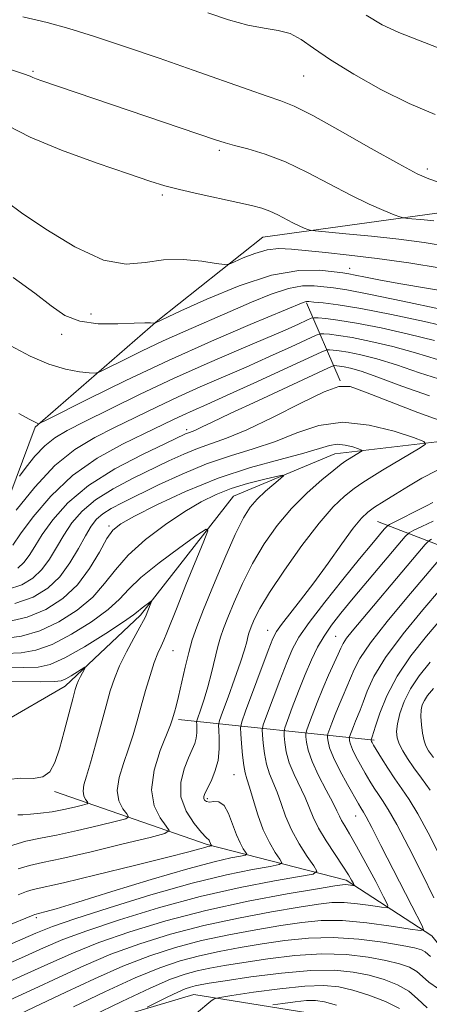
# Model space of a CAD drawing. Extents: x 2077300 to 2080200, y 319800 to 322700.
# Drawn here: x 2078751 to 2078820, y 320284 to 320449 of the extents above; entities that cross this region are included whole.
import ezdxf

# ---------------------------------------------------------------- set-up
doc = ezdxf.new("R2010")
doc.units = 0
doc.header["$MEASUREMENT"] = 0
for name, color, linetype, lineweight in [('DTM HARD BREAKLINE', 7, 'Continuous', 0), ('DTM SPOT ELEVATION', 2, 'Continuous', 13), ('INDEX CONTOUR', 41, 'Continuous', 13), ('INTERMEDIATE CONTOUR', 44, 'Continuous', 0)]:
    doc.layers.add(name, color=color, linetype=linetype, lineweight=lineweight)

msp = doc.modelspace()

# ---------------------------------------------------------------- linework, layer by layer
at = {"layer": 'DTM HARD BREAKLINE'}
for points in [[(2078503.81, 320322.8, 1026.48), (2078526.32, 320313.26, 1028.11), (2078545.94, 320295.18, 1030.96), (2078564.71, 320284.39, 1035.52), (2078578.24, 320286.49, 1038.08), (2078598.83, 320300.7, 1042.7), (2078622.12, 320320.95, 1047.76), (2078648.1, 320349.75, 1052.44), (2078663.69, 320366.44, 1055), (2078681.18, 320369.39, 1054.53), (2078693.26, 320367.54, 1054.65), (2078707.44, 320362.36, 1056.55), (2078723.7, 320355.31, 1058.68), (2078745.98, 320360.35, 1063.82), (2078753.64, 320380.78, 1067.86), (2078774.23, 320398.74, 1072.11), (2078791.9, 320412.73, 1074.96), (2078823.97, 320417.16, 1079.13), (2078844.59, 320419.5, 1081.86), (2078858.32, 320428.69, 1084.56), (2078875.18, 320431.85, 1086.34), (2078894.33, 320437.92, 1086.71), (2078902.84, 320453.98, 1091.33)], [(2078967.35, 320454.13, 1070.44), (2078946.96, 320444.51, 1069.06), (2078937.61, 320431.79, 1067.35), (2078927.02, 320415.94, 1066.42), (2078914.96, 320405.71, 1064.13), (2078894.36, 320396.71, 1062.8), (2078864.18, 320385.82, 1060.91), (2078846.7, 320378.08, 1059.15), (2078823.99, 320378.66, 1056.78), (2078804, 320376.33, 1053.14), (2078786.94, 320369.21, 1050.79), (2078771.35, 320349.18, 1047.61), (2078758.67, 320337.29, 1045.38), (2078747.85, 320331.02, 1043.57), (2078738.07, 320329.33, 1041.34), (2078722.02, 320331.17, 1040.55), (2078707.03, 320329.69, 1039.62), (2078695.8, 320320.29, 1038.41), (2078686.46, 320305.27, 1036.47), (2078671.91, 320291.29, 1034.71), (2078650.88, 320285.42, 1034.24), (2078632.34, 320285.8, 1033.04), (2078611.51, 320286.59, 1031.47)], [(2078799.22, 320401.7, 1067.84), (2078804.87, 320388.59, 1058.1)], [(2078916.56, 320367.64, 1088.43), (2078897.84, 320355.52, 1086.18), (2078869.3, 320355.67, 1081.91), (2078847.23, 320354.59, 1076.62), (2078824.09, 320359.96, 1066.59), (2078811.17, 320364.93, 1059.04)], [(2078810.61, 320328.2, 1070.3), (2078777.69, 320331.67, 1052.34)], [(2078987.869, 320000, 1148.146), (2078973.7, 320014.63, 1144.87), (2078956.99, 320035.63, 1138.46), (2078944.86, 320060.81, 1132.04), (2078937.08, 320100.58, 1123.78), (2078934.07, 320146.61, 1113.83), (2078917.77, 320173.65, 1108.38), (2078902.5, 320204.66, 1100.43), (2078883.07, 320235.03, 1088.09), (2078859.5, 320253.93, 1080.16), (2078836.96, 320274.51, 1072.34), (2078820.26, 320295.31, 1066.38), (2078805.87, 320304.65, 1061.52), (2078782.53, 320310.65, 1053.74), (2078756.89, 320319.55, 1046.33)], [(2078625.24, 320217.64, 1056.5), (2078631.26, 320225.57, 1055), (2078637.08, 320231, 1053.64), (2078643.33, 320233.51, 1053.43), (2078649.56, 320240.81, 1055.93), (2078660.59, 320248.12, 1058.96), (2078672.87, 320252.94, 1057.81), (2078685.56, 320258.17, 1058.3), (2078695.54, 320268.19, 1058.38), (2078706.98, 320276.13, 1057.87), (2078725.52, 320276.58, 1061.21), (2078752.8, 320277.26, 1069.63), (2078780.28, 320285.44, 1073.16), (2078799.45, 320282.35, 1077.7), (2078819.07, 320261.56, 1082.9), (2078845.56, 320243.49, 1090.48), (2078866.43, 320221.66, 1099.42), (2078885.23, 320193.37, 1107.51), (2078909.88, 320160.51, 1116.47), (2078917.41, 320143.86, 1121.9), (2078921.84, 320115.75, 1128.15), (2078922.75, 320077.01, 1137.19), (2078935.31, 320041.84, 1144.46)]]:
    msp.add_polyline3d(points, dxfattribs=at)
at = {"layer": 'DTM SPOT ELEVATION'}
for p in [(2078753.29, 320440.58, 1078.2), (2078798.73, 320439.83, 1081.1), (2078784.56, 320427.31, 1077.7), (2078819.5, 320424.16, 1080.4), (2078775, 320419.79, 1075.7), (2078806.47, 320407.51, 1072.7), (2078763, 320399.82, 1073.2), (2078758.07, 320396.37, 1071.3), (2078779.08, 320380.38, 1060.4), (2078766.03, 320364.21, 1054.3), (2078792.67, 320346.63, 1057.3), (2078804.14, 320345.65, 1063.1), (2078776.79, 320343.21, 1050.9), (2078787.05, 320322.42, 1057.1), (2078782.55, 320318.36, 1056.3), (2078807.46, 320315.43, 1065.21), (2078753.82, 320298.35, 1056.3)]:
    msp.add_point(p, dxfattribs=at)
at = {"layer": 'INDEX CONTOUR'}
for points in [[(2078751.577, 320449.763, 1080), (2078755.635, 320448.816, 1080), (2078759.294, 320447.795, 1080), (2078763.425, 320446.487, 1080), (2078768.631, 320444.757, 1080), (2078774.462, 320442.774, 1080), (2078780.202, 320440.785, 1080), (2078789.394, 320437.531, 1080), (2078792.584, 320436.419, 1080), (2078794.906, 320435.634, 1080), (2078797.148, 320434.731, 1080), (2078800.274, 320433.166, 1080), (2078804.879, 320430.617, 1080), (2078810.102, 320427.646, 1080), (2078814.716, 320425.035, 1080), (2078817.813, 320423.376, 1080), (2078819.761, 320422.498, 1080), (2078821.248, 320422.037, 1080)], [(2078749.456, 320394.529, 1070), (2078752.81, 320392.724, 1070), (2078755.941, 320391.358, 1070), (2078758.751, 320390.525, 1070), (2078761.079, 320390.107, 1070), (2078762.739, 320389.933, 1070), (2078763.7, 320389.89, 1070), (2078764.509, 320390.104, 1070), (2078765.857, 320390.758, 1070), (2078768.256, 320391.965, 1070), (2078771.492, 320393.556, 1070), (2078775.167, 320395.292, 1070), (2078778.941, 320396.981, 1070), (2078786.403, 320400.215, 1070), (2078789.969, 320401.786, 1070), (2078793.273, 320403.155, 1070), (2078796.169, 320404.112, 1070), (2078798.557, 320404.518, 1070), (2078800.513, 320404.527, 1070), (2078802.157, 320404.364, 1070), (2078803.733, 320404.184, 1070), (2078805.968, 320403.849, 1070), (2078809.711, 320403.15, 1070), (2078815.388, 320401.976, 1070), (2078821.725, 320400.615, 1070)], [(2078750.754, 320357.114, 1060), (2078751.744, 320358.057, 1060), (2078752.613, 320359.243, 1060), (2078753.562, 320360.769, 1060), (2078754.814, 320362.748, 1060), (2078756.59, 320365.236, 1060), (2078759.109, 320368.059, 1060), (2078762.589, 320370.987, 1060), (2078767.046, 320373.789, 1060), (2078771.688, 320376.225, 1060), (2078775.521, 320378.062, 1060), (2078778.906, 320379.653, 1060), (2078779.384, 320379.856, 1060), (2078780.206, 320380.144, 1060), (2078780.797, 320380.392, 1060), (2078781.698, 320380.824, 1060), (2078783.385, 320381.646, 1060), (2078786.415, 320383.089, 1060), (2078791.019, 320385.243, 1060), (2078802.778, 320390.686, 1060), (2078803.708, 320391.085, 1060), (2078803.986, 320391.132, 1060), (2078804.286, 320391.106, 1060), (2078804.782, 320391.045, 1060), (2078805.524, 320390.923, 1060), (2078806.617, 320390.689, 1060), (2078808.381, 320390.18, 1060), (2078811.19, 320389.211, 1060), (2078815.22, 320387.705, 1060), (2078819.87, 320386.036, 1060)], [(2078820.455, 320368.107, 1060), (2078819.391, 320367.563, 1060), (2078813.175, 320364.463, 1060), (2078812.696, 320364.128, 1060), (2078812.262, 320363.644, 1060), (2078810.184, 320361.15, 1060), (2078808.142, 320358.659, 1060), (2078805.331, 320355.198, 1060), (2078802.28, 320351.377, 1060), (2078799.657, 320347.978, 1060), (2078797.941, 320345.528, 1060), (2078796.844, 320343.537, 1060), (2078795.887, 320341.262, 1060), (2078794.719, 320338.22, 1060), (2078792.508, 320332.292, 1060), (2078791.964, 320330.773, 1060), (2078791.784, 320329.947, 1060), (2078791.813, 320329.107, 1060), (2078791.93, 320327.719, 1060), (2078792.144, 320325.951, 1060), (2078792.497, 320324.145, 1060), (2078793.012, 320322.55, 1060), (2078794.293, 320319.438, 1060), (2078794.949, 320317.552, 1060), (2078795.705, 320315.423, 1060), (2078796.7, 320313.13, 1060), (2078797.996, 320310.788, 1060), (2078799.351, 320308.664, 1060), (2078800.448, 320307.062, 1060), (2078800.934, 320306.169, 1060), (2078800.315, 320305.705, 1060), (2078798.059, 320305.272, 1060), (2078793.829, 320304.536, 1060), (2078788.054, 320303.42, 1060), (2078781.359, 320301.906, 1060), (2078774.379, 320300.03, 1060), (2078767.797, 320298.026, 1060), (2078762.308, 320296.181, 1060), (2078758.311, 320294.675, 1060), (2078755.023, 320293.274, 1060), (2078751.365, 320291.641, 1060), (2078746.589, 320289.546, 1060)], [(2078748.661, 320342.746, 1050), (2078751.288, 320342.874, 1050), (2078753.767, 320343.304, 1050), (2078756.513, 320344.296, 1050), (2078759.77, 320345.993, 1050), (2078763.1, 320348.087, 1050), (2078765.896, 320350.154, 1050), (2078767.788, 320351.905, 1050), (2078769.354, 320353.577, 1050), (2078771.412, 320355.543, 1050), (2078774.486, 320358.012, 1050), (2078777.928, 320360.564, 1050), (2078780.797, 320362.621, 1050), (2078782.355, 320363.659, 1050), (2078782.664, 320363.4, 1050), (2078781.991, 320361.62, 1050), (2078778.976, 320354.273, 1050), (2078777.467, 320350.547, 1050), (2078775.761, 320346.208, 1050), (2078775.276, 320345.028, 1050), (2078774.799, 320343.994, 1050), (2078774.271, 320342.818, 1050), (2078773.657, 320341.231, 1050), (2078772.941, 320339.062, 1050), (2078772.177, 320336.52, 1050), (2078771.435, 320333.907, 1050), (2078770.759, 320331.452, 1050), (2078770.088, 320329.106, 1050), (2078769.333, 320326.746, 1050), (2078768.47, 320324.301, 1050), (2078767.732, 320321.909, 1050), (2078767.42, 320319.757, 1050), (2078767.721, 320318.004, 1050), (2078768.384, 320316.685, 1050), (2078769.047, 320315.804, 1050), (2078769.343, 320315.317, 1050), (2078768.886, 320314.999, 1050), (2078767.284, 320314.576, 1050), (2078764.351, 320313.861, 1050), (2078760.725, 320313.006, 1050), (2078757.248, 320312.247, 1050), (2078754.51, 320311.728, 1050), (2078752.096, 320311.212, 1050), (2078749.339, 320310.371, 1050)], [(2078821.944, 320348.716, 1070), (2078819.356, 320345.688, 1070), (2078816.737, 320342.375, 1070), (2078814.434, 320338.955, 1070), (2078812.719, 320335.632, 1070), (2078811.556, 320332.713, 1070), (2078810.832, 320330.53, 1070), (2078810.263, 320328.782, 1070), (2078810.062, 320328.251, 1070), (2078810.068, 320328.183, 1070), (2078810.086, 320328.109, 1070), (2078810.13, 320327.997, 1070), (2078810.228, 320327.807, 1070), (2078810.474, 320327.384, 1070), (2078811.812, 320325.174, 1070), (2078812.879, 320323.472, 1070), (2078814.041, 320321.707, 1070), (2078815.206, 320320.041, 1070), (2078816.458, 320318.2, 1070), (2078817.922, 320315.804, 1070), (2078819.662, 320312.616, 1070), (2078821.486, 320308.985, 1070)], [(2078828.649, 320283.329, 1070), (2078826.43, 320284.17, 1070), (2078823.762, 320285.265, 1070), (2078821.366, 320286.435, 1070), (2078819.767, 320287.526, 1070), (2078818.717, 320288.497, 1070), (2078817.769, 320289.332, 1070), (2078816.531, 320290.028, 1070), (2078814.828, 320290.632, 1070), (2078812.535, 320291.197, 1070), (2078809.562, 320291.749, 1070), (2078805.959, 320292.162, 1070), (2078801.809, 320292.278, 1070), (2078797.26, 320291.998, 1070), (2078792.724, 320291.458, 1070), (2078788.677, 320290.854, 1070), (2078785.471, 320290.341, 1070), (2078782.955, 320289.892, 1070), (2078780.855, 320289.447, 1070), (2078778.845, 320288.903, 1070), (2078776.397, 320288.019, 1070), (2078772.935, 320286.516, 1070), (2078768.188, 320284.274, 1070), (2078763.109, 320281.796, 1070)]]:
    msp.add_polyline3d(points, dxfattribs=at)
at = {"layer": 'INTERMEDIATE CONTOUR'}
for points in [[(2078782.625, 320450.392, 1082), (2078786.101, 320449.241, 1082), (2078789.346, 320448.351, 1082), (2078792.13, 320447.84, 1082), (2078794.483, 320447.477, 1082), (2078796.498, 320446.939, 1082), (2078798.335, 320445.96, 1082), (2078800.421, 320444.483, 1082), (2078803.251, 320442.508, 1082), (2078807.146, 320440.093, 1082), (2078811.73, 320437.535, 1082), (2078816.455, 320435.192, 1082), (2078820.828, 320433.348, 1082)], [(2078809.256, 320450.052, 1084), (2078811.952, 320448.403, 1084), (2078814.712, 320447.121, 1084), (2078821.311, 320444.551, 1084)], [(2078749.164, 320441.009, 1078), (2078751.697, 320440.189, 1078), (2078752.786, 320439.786, 1078), (2078753.243, 320439.576, 1078), (2078753.791, 320439.355, 1078), (2078754.782, 320439.007, 1078), (2078783.927, 320429.087, 1078), (2078785.539, 320428.569, 1078), (2078787.112, 320428.138, 1078), (2078789.369, 320427.548, 1078), (2078792.3, 320426.658, 1078), (2078795.71, 320425.354, 1078), (2078799.397, 320423.593, 1078), (2078806.643, 320419.763, 1078), (2078809.725, 320418.275, 1078), (2078812.209, 320417.192, 1078), (2078813.954, 320416.486, 1078), (2078814.921, 320416.112, 1078), (2078815.508, 320415.955, 1078), (2078816.215, 320415.877, 1078), (2078818.98, 320415.619, 1078), (2078820.633, 320415.441, 1078)], [(2078749.093, 320431.442, 1076), (2078752.777, 320429.541, 1076), (2078758.092, 320427.357, 1076), (2078764.05, 320425.177, 1076), (2078769.299, 320423.354, 1076), (2078772.877, 320422.138, 1076), (2078775.4, 320421.35, 1076), (2078777.874, 320420.704, 1076), (2078781.033, 320419.98, 1076), (2078787.658, 320418.549, 1076), (2078789.998, 320418.025, 1076), (2078791.697, 320417.572, 1076), (2078793.086, 320417.077, 1076), (2078794.43, 320416.455, 1076), (2078796.944, 320415.136, 1076), (2078797.998, 320414.627, 1076), (2078798.848, 320414.256, 1076), (2078799.445, 320414.015, 1076), (2078799.86, 320413.88, 1076), (2078800.65, 320413.774, 1076), (2078805.823, 320413.307, 1076), (2078810.147, 320412.892, 1076), (2078814.723, 320412.398, 1076), (2078818.988, 320411.839, 1076), (2078823.076, 320411.141, 1076)], [(2078748.927, 320418.582, 1074), (2078751.369, 320416.812, 1074), (2078755.419, 320414.053, 1074), (2078760.331, 320411.077, 1074), (2078765.092, 320408.884, 1074), (2078768.942, 320408.173, 1074), (2078772.146, 320408.45, 1074), (2078775.222, 320408.919, 1074), (2078778.51, 320408.964, 1074), (2078781.64, 320408.675, 1074), (2078784.063, 320408.318, 1074), (2078785.432, 320408.127, 1074), (2078786.221, 320408.188, 1074), (2078787.104, 320408.555, 1074), (2078788.593, 320409.228, 1074), (2078790.531, 320409.992, 1074), (2078792.597, 320410.584, 1074), (2078794.577, 320410.801, 1074), (2078796.676, 320410.716, 1074), (2078802.433, 320410.135, 1074), (2078806.393, 320409.719, 1074), (2078811.076, 320409.157, 1074), (2078816.382, 320408.408, 1074), (2078821.852, 320407.517, 1074)], [(2078749.94, 320405.934, 1072), (2078753.608, 320403.308, 1072), (2078756.352, 320401.164, 1072), (2078758.648, 320399.578, 1072), (2078761.136, 320398.586, 1072), (2078764.242, 320398.174, 1072), (2078767.515, 320398.148, 1072), (2078770.288, 320398.264, 1072), (2078772.061, 320398.326, 1072), (2078772.996, 320398.324, 1072), (2078773.619, 320398.284, 1072), (2078773.715, 320398.29, 1072), (2078778.119, 320400.33, 1072), (2078782.466, 320402.307, 1072), (2078787.9, 320404.558, 1072), (2078793.346, 320406.345, 1072), (2078797.905, 320407.129, 1072), (2078801.402, 320407.166, 1072), (2078803.84, 320406.907, 1072), (2078805.316, 320406.711, 1072), (2078806.315, 320406.562, 1072), (2078807.416, 320406.357, 1072), (2078809.123, 320406.007, 1072), (2078811.633, 320405.509, 1072), (2078815.071, 320404.879, 1072), (2078823.998, 320403.37, 1072)], [(2078750.885, 320383.112, 1068), (2078752.638, 320382.133, 1068), (2078753.633, 320381.613, 1068), (2078754.084, 320381.415, 1068), (2078754.234, 320381.379, 1068), (2078754.427, 320381.441, 1068), (2078755.383, 320381.911, 1068), (2078762.595, 320385.542, 1068), (2078768.897, 320388.641, 1068), (2078776.055, 320392.024, 1068), (2078783.286, 320395.258, 1068), (2078789.772, 320398.04, 1068), (2078798.647, 320401.753, 1068), (2078798.994, 320401.879, 1068), (2078799.209, 320401.906, 1068), (2078799.623, 320401.887, 1068), (2078800.474, 320401.822, 1068), (2078802.013, 320401.688, 1068), (2078804.532, 320401.374, 1068), (2078808.332, 320400.744, 1068), (2078813.474, 320399.73, 1068), (2078819.036, 320398.53, 1068), (2078823.857, 320397.408, 1068)], [(2078750.984, 320372.563, 1066), (2078752.11, 320374.073, 1066), (2078753.601, 320375.928, 1066), (2078755.242, 320377.68, 1066), (2078756.933, 320379.026, 1066), (2078759.031, 320380.237, 1066), (2078762.005, 320381.731, 1066), (2078766.179, 320383.811, 1066), (2078771.278, 320386.313, 1066), (2078776.876, 320388.958, 1066), (2078782.551, 320391.495, 1066), (2078787.853, 320393.777, 1066), (2078792.334, 320395.682, 1066), (2078795.653, 320397.121, 1066), (2078797.902, 320398.126, 1066), (2078799.279, 320398.757, 1066), (2078800.022, 320399.083, 1066), (2078800.519, 320399.187, 1066), (2078801.195, 320399.157, 1066), (2078802.441, 320399.052, 1066), (2078804.502, 320398.798, 1066), (2078807.589, 320398.292, 1066), (2078811.747, 320397.47, 1066), (2078816.371, 320396.443, 1066), (2078820.691, 320395.358, 1066)], [(2078750.465, 320366.862, 1064), (2078753.559, 320370.712, 1064), (2078756.965, 320374.348, 1064), (2078760.326, 320377.065, 1064), (2078763.64, 320379.053, 1064), (2078766.995, 320380.73, 1064), (2078774.022, 320384.175, 1064), (2078777.664, 320385.894, 1064), (2078781.365, 320387.55, 1064), (2078789.056, 320390.89, 1064), (2078793.023, 320392.663, 1064), (2078796.625, 320394.305, 1064), (2078800.849, 320396.242, 1064), (2078801.571, 320396.481, 1064), (2078802.126, 320396.482, 1064), (2078803.056, 320396.403, 1064), (2078804.595, 320396.214, 1064), (2078806.9, 320395.836, 1064), (2078810.037, 320395.21, 1064), (2078813.708, 320394.355, 1064), (2078817.523, 320393.309, 1064), (2078821.203, 320392.144, 1064)], [(2078749.886, 320360.95, 1062), (2078751.179, 320362.844, 1062), (2078753.312, 320365.75, 1062), (2078756.254, 320369.226, 1062), (2078759.902, 320372.672, 1062), (2078764.079, 320375.593, 1062), (2078768.295, 320377.93, 1062), (2078771.985, 320379.73, 1062), (2078776.769, 320382.037, 1062), (2078778.451, 320382.83, 1062), (2078780.179, 320383.606, 1062), (2078782.449, 320384.606, 1062), (2078785.778, 320386.098, 1062), (2078790.393, 320388.204, 1062), (2078801.676, 320393.4, 1062), (2078802.622, 320393.775, 1062), (2078803.056, 320393.807, 1062), (2078803.671, 320393.755, 1062), (2078804.689, 320393.63, 1062), (2078806.212, 320393.379, 1062), (2078808.327, 320392.949, 1062), (2078811.044, 320392.268, 1062), (2078814.357, 320391.26, 1062), (2078818.22, 320389.925, 1062), (2078822.453, 320388.556, 1062)], [(2078748.974, 320353.495, 1058), (2078751.375, 320354.305, 1058), (2078753.254, 320355.419, 1058), (2078754.763, 320356.857, 1058), (2078756.05, 320358.614, 1058), (2078757.238, 320360.588, 1058), (2078758.448, 320362.652, 1058), (2078759.813, 320364.695, 1058), (2078761.526, 320366.686, 1058), (2078763.797, 320368.609, 1058), (2078766.729, 320370.447, 1058), (2078770.015, 320372.167, 1058), (2078776.099, 320375.111, 1058), (2078778.611, 320376.284, 1058), (2078780.906, 320377.237, 1058), (2078785.777, 320378.932, 1058), (2078789.196, 320380.35, 1058), (2078793.62, 320382.469, 1058), (2078798.284, 320384.806, 1058), (2078802.174, 320386.708, 1058), (2078804.652, 320387.648, 1058), (2078806.565, 320387.607, 1058), (2078809.134, 320386.697, 1058), (2078813.178, 320385.096, 1058), (2078817.905, 320383.268, 1058), (2078822.119, 320381.746, 1058)], [(2078750.211, 320351.153, 1056), (2078753.29, 320352.233, 1056), (2078755.761, 320353.725, 1056), (2078757.781, 320355.656, 1056), (2078759.486, 320357.985, 1056), (2078760.914, 320360.406, 1056), (2078762.082, 320362.555, 1056), (2078763.036, 320364.155, 1056), (2078763.944, 320365.313, 1056), (2078765.004, 320366.232, 1056), (2078766.411, 320367.106, 1056), (2078768.343, 320368.108, 1056), (2078774.381, 320371.079, 1056), (2078778.315, 320372.916, 1056), (2078782.427, 320374.617, 1056), (2078786.432, 320375.978, 1056), (2078790.28, 320377.154, 1056), (2078793.985, 320378.394, 1056), (2078797.594, 320379.823, 1056), (2078801.296, 320381.063, 1056), (2078805.316, 320381.614, 1056), (2078809.717, 320381.157, 1056), (2078813.917, 320380.099, 1056), (2078817.172, 320379.034, 1056), (2078818.903, 320378.388, 1056), (2078819.193, 320377.943, 1056), (2078818.29, 320377.317, 1056), (2078812.002, 320373.558, 1056), (2078810.19, 320372.457, 1056), (2078808.675, 320371.486, 1056), (2078807.225, 320370.47, 1056), (2078805.623, 320369.204, 1056), (2078803.706, 320367.38, 1056), (2078801.328, 320364.662, 1056), (2078798.455, 320360.907, 1056), (2078795.508, 320356.747, 1056), (2078793.026, 320353.006, 1056), (2078791.407, 320350.323, 1056), (2078790.504, 320348.585, 1056), (2078790.035, 320347.494, 1056), (2078789.753, 320346.768, 1056), (2078789.558, 320346.192, 1056), (2078789.389, 320345.57, 1056), (2078789.172, 320344.699, 1056), (2078788.795, 320343.35, 1056), (2078788.136, 320341.289, 1056), (2078787.143, 320338.445, 1056), (2078786.039, 320335.405, 1056), (2078785.123, 320332.921, 1056), (2078784.616, 320331.503, 1056), (2078784.45, 320330.719, 1056), (2078784.48, 320329.895, 1056), (2078784.566, 320328.518, 1056), (2078784.57, 320326.714, 1056), (2078784.355, 320324.76, 1056), (2078783.842, 320322.914, 1056), (2078783.177, 320321.314, 1056), (2078782.168, 320319.253, 1056), (2078781.985, 320318.749, 1056), (2078781.974, 320318.401, 1056), (2078782.106, 320318.097, 1056), (2078782.409, 320317.871, 1056), (2078782.923, 320317.798, 1056), (2078783.659, 320317.878, 1056), (2078784.52, 320317.81, 1056), (2078785.378, 320317.22, 1056), (2078786.137, 320315.869, 1056), (2078786.811, 320314.079, 1056), (2078787.441, 320312.307, 1056), (2078788.053, 320310.925, 1056), (2078788.595, 320309.961, 1056), (2078788.999, 320309.355, 1056), (2078789.174, 320309.032, 1056), (2078788.951, 320308.865, 1056), (2078788.136, 320308.709, 1056), (2078786.504, 320308.411, 1056), (2078783.681, 320307.773, 1056), (2078779.261, 320306.594, 1056), (2078773.151, 320304.786, 1056), (2078766.511, 320302.743, 1056), (2078760.82, 320300.978, 1056), (2078757.19, 320299.88, 1056), (2078755.288, 320299.338, 1056), (2078753.607, 320298.922, 1056), (2078753.291, 320298.797, 1056), (2078743.979, 320294.999, 1056)], [(2078748.933, 320348.068, 1054), (2078752.312, 320348.867, 1054), (2078755.459, 320350.17, 1054), (2078758.281, 320351.994, 1054), (2078760.734, 320354.323, 1054), (2078762.786, 320357.065, 1054), (2078764.439, 320359.809, 1054), (2078765.707, 320362.061, 1054), (2078766.711, 320363.51, 1054), (2078768.018, 320364.572, 1054), (2078770.309, 320365.839, 1054), (2078774.056, 320367.734, 1054), (2078778.919, 320369.999, 1054), (2078784.354, 320372.202, 1054), (2078789.82, 320373.998, 1054), (2078794.799, 320375.383, 1054), (2078798.777, 320376.439, 1054), (2078803.105, 320377.735, 1054), (2078804.396, 320377.919, 1054), (2078805.719, 320377.781, 1054), (2078806.982, 320377.463, 1054), (2078807.961, 320377.143, 1054), (2078808.481, 320376.949, 1054), (2078808.568, 320376.815, 1054), (2078808.297, 320376.627, 1054), (2078806.407, 320375.497, 1054), (2078805.817, 320375.129, 1054), (2078805.055, 320374.585, 1054), (2078803.786, 320373.596, 1054), (2078801.792, 320371.962, 1054), (2078799.316, 320369.764, 1054), (2078796.714, 320367.154, 1054), (2078794.283, 320364.266, 1054), (2078792.09, 320361.163, 1054), (2078790.14, 320357.891, 1054), (2078788.445, 320354.544, 1054), (2078787.045, 320351.41, 1054), (2078785.981, 320348.823, 1054), (2078785.263, 320346.979, 1054), (2078784.77, 320345.518, 1054), (2078784.34, 320343.94, 1054), (2078783.282, 320339.514, 1054), (2078782.671, 320337.154, 1054), (2078782.049, 320335.075, 1054), (2078781.486, 320333.406, 1054), (2078780.831, 320331.594, 1054), (2078780.756, 320331.239, 1054), (2078780.77, 320330.865, 1054), (2078780.809, 320330.241, 1054), (2078780.81, 320329.422, 1054), (2078780.713, 320328.536, 1054), (2078780.462, 320327.655, 1054), (2078780.035, 320326.627, 1054), (2078779.416, 320325.24, 1054), (2078778.658, 320323.355, 1054), (2078778.096, 320321.101, 1054), (2078778.13, 320318.677, 1054), (2078779.008, 320316.292, 1054), (2078780.346, 320314.197, 1054), (2078781.606, 320312.655, 1054), (2078782.373, 320311.831, 1054), (2078782.858, 320311.406, 1054), (2078782.945, 320311.249, 1054), (2078783.095, 320310.841, 1054), (2078783.165, 320310.681, 1054), (2078783.294, 320310.464, 1054), (2078783.27, 320310.445, 1054), (2078782.987, 320310.392, 1054), (2078782.662, 320310.319, 1054), (2078782.154, 320310.183, 1054), (2078781.298, 320309.938, 1054), (2078779.467, 320309.441, 1054), (2078775.914, 320308.526, 1054), (2078770.3, 320307.125, 1054), (2078763.904, 320305.559, 1054), (2078758.411, 320304.244, 1054), (2078753.314, 320303.076, 1054), (2078752.184, 320302.739, 1054), (2078750.786, 320302.192, 1054)], [(2078821.096, 320373.523, 1058), (2078818.589, 320372.199, 1058), (2078816.331, 320370.865, 1058), (2078814.187, 320369.56, 1058), (2078812.248, 320368.359, 1058), (2078810.665, 320367.344, 1058), (2078809.496, 320366.507, 1058), (2078808.434, 320365.48, 1058), (2078807.08, 320363.802, 1058), (2078805.153, 320361.174, 1058), (2078802.838, 320357.954, 1058), (2078800.437, 320354.658, 1058), (2078798.224, 320351.737, 1058), (2078794.994, 320347.613, 1058), (2078794.162, 320346.459, 1058), (2078793.556, 320345.269, 1058), (2078792.778, 320343.273, 1058), (2078788.993, 320333.087, 1058), (2078788.343, 320331.272, 1058), (2078788.128, 320330.286, 1058), (2078788.163, 320329.283, 1058), (2078788.291, 320327.646, 1058), (2078788.466, 320325.68, 1058), (2078788.668, 320323.913, 1058), (2078788.889, 320322.7, 1058), (2078789.186, 320321.677, 1058), (2078789.617, 320320.303, 1058), (2078790.236, 320318.199, 1058), (2078791.027, 320315.654, 1058), (2078791.964, 320313.118, 1058), (2078792.993, 320310.975, 1058), (2078793.969, 320309.328, 1058), (2078794.723, 320308.208, 1058), (2078795.054, 320307.601, 1058), (2078794.633, 320307.285, 1058), (2078793.097, 320306.991, 1058), (2078790.154, 320306.47, 1058), (2078785.773, 320305.567, 1058), (2078779.991, 320304.149, 1058), (2078773.055, 320302.183, 1058), (2078766.052, 320300.033, 1058), (2078760.28, 320298.162, 1058), (2078756.553, 320296.864, 1058), (2078753.761, 320295.747, 1058), (2078739.189, 320289.458, 1058)], [(2078748.457, 320345.262, 1052), (2078751.35, 320345.685, 1052), (2078754.412, 320346.582, 1052), (2078757.614, 320348.082, 1052), (2078760.69, 320350.039, 1052), (2078763.315, 320352.239, 1052), (2078765.313, 320354.504, 1052), (2078767.109, 320356.844, 1052), (2078769.274, 320359.31, 1052), (2078772.201, 320361.904, 1052), (2078775.547, 320364.419, 1052), (2078778.789, 320366.601, 1052), (2078781.547, 320368.262, 1052), (2078784.018, 320369.497, 1052), (2078786.543, 320370.471, 1052), (2078789.323, 320371.312, 1052), (2078792.005, 320372.006, 1052), (2078794.095, 320372.499, 1052), (2078795.208, 320372.738, 1052), (2078795.405, 320372.65, 1052), (2078794.852, 320372.16, 1052), (2078793.739, 320371.237, 1052), (2078792.341, 320370.023, 1052), (2078790.951, 320368.703, 1052), (2078789.772, 320367.345, 1052), (2078788.629, 320365.545, 1052), (2078787.254, 320362.777, 1052), (2078785.484, 320358.766, 1052), (2078783.585, 320354.235, 1052), (2078781.927, 320350.152, 1052), (2078780.781, 320347.214, 1052), (2078780.023, 320345.03, 1052), (2078779.427, 320342.935, 1052), (2078778.82, 320340.451, 1052), (2078777.698, 320335.554, 1052), (2078777.307, 320333.931, 1052), (2078777.031, 320332.878, 1052), (2078776.672, 320331.629, 1052), (2078776.363, 320330.763, 1052), (2078774.662, 320326.434, 1052), (2078773.627, 320323.137, 1052), (2078773.159, 320319.869, 1052), (2078773.624, 320317.162, 1052), (2078774.648, 320315.124, 1052), (2078775.672, 320313.762, 1052), (2078776.129, 320313.01, 1052), (2078775.423, 320312.519, 1052), (2078772.948, 320311.865, 1052), (2078768.444, 320310.763, 1052), (2078763.024, 320309.456, 1052), (2078758.147, 320308.322, 1052), (2078754.88, 320307.625, 1052), (2078752.717, 320307.147, 1052), (2078750.761, 320306.555, 1052)], [(2078820.484, 320364.985, 1062), (2078818.573, 320364.125, 1062), (2078817.244, 320363.48, 1062), (2078816.471, 320363.054, 1062), (2078815.768, 320362.401, 1062), (2078814.537, 320360.964, 1062), (2078807.063, 320352.052, 1062), (2078804.993, 320349.538, 1062), (2078803.425, 320347.518, 1062), (2078802.177, 320345.697, 1062), (2078801.085, 320343.812, 1062), (2078800.053, 320341.706, 1062), (2078798.998, 320339.251, 1062), (2078797.879, 320336.43, 1062), (2078796.829, 320333.667, 1062), (2078796.023, 320331.497, 1062), (2078795.585, 320330.273, 1062), (2078795.439, 320329.608, 1062), (2078795.463, 320328.931, 1062), (2078795.569, 320327.792, 1062), (2078795.822, 320326.223, 1062), (2078796.327, 320324.377, 1062), (2078797.133, 320322.401, 1062), (2078798.968, 320318.573, 1062), (2078800.322, 320315.28, 1062), (2078801.232, 320313.436, 1062), (2078802.542, 320311.253, 1062), (2078804.024, 320308.99, 1062), (2078805.347, 320307.005, 1062), (2078806.258, 320305.574, 1062), (2078806.8, 320304.654, 1062), (2078807.089, 320304.114, 1062), (2078807.221, 320303.844, 1062), (2078807.204, 320303.755, 1062), (2078807.023, 320303.771, 1062), (2078806.244, 320303.884, 1062), (2078805.804, 320303.923, 1062), (2078805.29, 320303.902, 1062), (2078804.003, 320303.711, 1062), (2078801.085, 320303.225, 1062), (2078795.99, 320302.348, 1062), (2078789.401, 320301.116, 1062), (2078782.312, 320299.592, 1062), (2078775.58, 320297.855, 1062), (2078769.528, 320296.017, 1062), (2078764.337, 320294.2, 1062), (2078760.068, 320292.487, 1062), (2078756.284, 320290.802, 1062), (2078752.423, 320289.031, 1062), (2078748.08, 320287.092, 1062)], [(2078820.227, 320361.946, 1064), (2078819.762, 320361.672, 1064), (2078819.167, 320361.067, 1064), (2078817.929, 320359.611, 1064), (2078806.877, 320346.499, 1064), (2078805.941, 320345.31, 1064), (2078805.376, 320344.462, 1064), (2078804.975, 320343.671, 1064), (2078804.511, 320342.629, 1064), (2078802.92, 320339.145, 1064), (2078801.946, 320336.902, 1064), (2078800.991, 320334.54, 1064), (2078800.156, 320332.361, 1064), (2078799.538, 320330.702, 1064), (2078799.205, 320329.774, 1064), (2078799.095, 320329.268, 1064), (2078799.113, 320328.755, 1064), (2078799.208, 320327.865, 1064), (2078799.501, 320326.496, 1064), (2078800.157, 320324.609, 1064), (2078801.254, 320322.251, 1064), (2078802.532, 320319.798, 1064), (2078803.642, 320317.71, 1064), (2078804.335, 320316.315, 1064), (2078804.747, 320315.413, 1064), (2078805.112, 320314.678, 1064), (2078805.642, 320313.787, 1064), (2078806.452, 320312.453, 1064), (2078807.633, 320310.398, 1064), (2078809.197, 320307.521, 1064), (2078810.837, 320304.425, 1064), (2078812.167, 320301.886, 1064), (2078812.852, 320300.485, 1064), (2078812.763, 320300.025, 1064), (2078811.825, 320300.109, 1064), (2078810.05, 320300.388, 1064), (2078807.801, 320300.691, 1064), (2078805.529, 320300.895, 1064), (2078803.497, 320300.891, 1064), (2078801.21, 320300.644, 1064), (2078797.983, 320300.132, 1064), (2078793.359, 320299.346, 1064), (2078787.79, 320298.309, 1064), (2078781.948, 320297.056, 1064), (2078776.392, 320295.615, 1064), (2078771.209, 320294, 1064), (2078766.365, 320292.218, 1064), (2078761.826, 320290.298, 1064), (2078757.546, 320288.329, 1064), (2078753.48, 320286.421, 1064), (2078745.97, 320283.009, 1064)], [(2078822.968, 320360.212, 1066), (2078816.055, 320352.1, 1066), (2078812.77, 320348.157, 1066), (2078809.943, 320344.555, 1066), (2078808.171, 320341.923, 1066), (2078807.212, 320340.069, 1066), (2078806.618, 320338.596, 1066), (2078806.019, 320337.166, 1066), (2078805.367, 320335.691, 1066), (2078804.696, 320334.14, 1066), (2078804.045, 320332.527, 1066), (2078803.474, 320331.04, 1066), (2078802.826, 320329.274, 1066), (2078802.752, 320328.929, 1066), (2078802.763, 320328.579, 1066), (2078802.837, 320327.954, 1066), (2078803.105, 320326.899, 1066), (2078803.736, 320325.285, 1066), (2078804.817, 320323.092, 1066), (2078806.09, 320320.733, 1066), (2078807.933, 320317.472, 1066), (2078808.323, 320316.811, 1066), (2078808.774, 320316.118, 1066), (2078809.238, 320315.304, 1066), (2078810.178, 320313.525, 1066), (2078811.729, 320310.496, 1066), (2078816.899, 320300.344, 1066), (2078818.63, 320297.008, 1066), (2078818.892, 320296.342, 1066), (2078818.373, 320296.196, 1066), (2078816.627, 320296.446, 1066), (2078813.421, 320296.95, 1066), (2078809.358, 320297.498, 1066), (2078805.254, 320297.866, 1066), (2078801.704, 320297.881, 1066), (2078798.417, 320297.576, 1066), (2078794.881, 320297.039, 1066), (2078790.73, 320296.344, 1066), (2078786.178, 320295.504, 1066), (2078781.584, 320294.52, 1066), (2078777.204, 320293.375, 1066), (2078772.89, 320291.982, 1066), (2078768.393, 320290.239, 1066), (2078763.582, 320288.11, 1066), (2078758.808, 320285.857, 1066), (2078754.537, 320283.811, 1066), (2078751.122, 320282.219, 1066)], [(2078821.712, 320353.576, 1068), (2078818.759, 320350.12, 1068), (2078815.429, 320346.053, 1068), (2078812.492, 320342.109, 1068), (2078810.535, 320338.882, 1068), (2078809.395, 320336.404, 1068), (2078808.725, 320334.563, 1068), (2078808.229, 320333.234, 1068), (2078807.447, 320331.377, 1068), (2078807.098, 320330.514, 1068), (2078806.446, 320328.774, 1068), (2078806.407, 320328.59, 1068), (2078806.413, 320328.403, 1068), (2078806.452, 320328.068, 1068), (2078806.595, 320327.504, 1068), (2078806.933, 320326.641, 1068), (2078807.522, 320325.449, 1068), (2078808.282, 320324.058, 1068), (2078809.097, 320322.637, 1068), (2078809.873, 320321.323, 1068), (2078810.601, 320320.141, 1068), (2078811.293, 320319.086, 1068), (2078812.002, 320318.056, 1068), (2078812.941, 320316.567, 1068), (2078814.365, 320314.039, 1068), (2078816.399, 320310.163, 1068), (2078818.649, 320305.709, 1068), (2078820.594, 320301.72, 1068)], [(2078748.178, 320340.367, 1048), (2078751.62, 320340.387, 1048), (2078754.12, 320340.485, 1048), (2078756.184, 320340.922, 1048), (2078758.613, 320342.01, 1048), (2078761.925, 320343.904, 1048), (2078765.51, 320346.133, 1048), (2078768.478, 320348.07, 1048), (2078770.181, 320349.249, 1048), (2078770.95, 320349.851, 1048), (2078771.36, 320350.218, 1048), (2078771.862, 320350.621, 1048), (2078772.892, 320351.373, 1048), (2078773.146, 320351.543, 1048), (2078773.196, 320351.5, 1048), (2078773.086, 320351.21, 1048), (2078772.151, 320348.924, 1048), (2078771.848, 320348.302, 1048), (2078771.243, 320347.178, 1048), (2078770.218, 320345.319, 1048), (2078768.98, 320343.013, 1048), (2078767.818, 320340.674, 1048), (2078766.942, 320338.583, 1048), (2078766.245, 320336.475, 1048), (2078765.543, 320333.953, 1048), (2078763.795, 320327.387, 1048), (2078762.949, 320324.366, 1048), (2078762.277, 320322.169, 1048), (2078761.839, 320320.68, 1048), (2078761.682, 320319.644, 1048), (2078761.819, 320318.847, 1048), (2078762.12, 320318.246, 1048), (2078762.422, 320317.845, 1048), (2078762.557, 320317.624, 1048), (2078762.349, 320317.479, 1048), (2078761.62, 320317.287, 1048), (2078760.264, 320316.96, 1048), (2078758.467, 320316.559, 1048), (2078756.486, 320316.182, 1048), (2078754.561, 320315.907, 1048), (2078752.864, 320315.738, 1048), (2078751.546, 320315.659, 1048), (2078750.708, 320315.648, 1048)], [(2078819.964, 320341.294, 1072), (2078818.14, 320339.003, 1072), (2078816.698, 320336.832, 1072), (2078815.627, 320334.684, 1072), (2078814.9, 320332.671, 1072), (2078814.48, 320330.959, 1072), (2078814.339, 320329.649, 1072), (2078814.454, 320328.593, 1072), (2078814.809, 320327.58, 1072), (2078815.389, 320326.43, 1072), (2078816.202, 320325.095, 1072), (2078817.258, 320323.556, 1072), (2078818.549, 320321.797, 1072), (2078819.992, 320319.805, 1072)], [(2078740.282, 320338.043, 1046), (2078754.579, 320338.026, 1046), (2078756.88, 320338.05, 1046), (2078758.025, 320338.171, 1046), (2078758.768, 320338.479, 1046), (2078759.692, 320339.016, 1046), (2078761.991, 320340.454, 1046), (2078762.097, 320340.45, 1046), (2078761.947, 320340.156, 1046), (2078761.249, 320338.892, 1046), (2078760.897, 320338.201, 1046), (2078760.633, 320337.578, 1046), (2078760.361, 320336.698, 1046), (2078759.945, 320335.137, 1046), (2078759.295, 320332.646, 1046), (2078758.502, 320329.655, 1046), (2078757.701, 320326.76, 1046), (2078756.967, 320324.466, 1046), (2078756.13, 320322.879, 1046), (2078754.955, 320322.008, 1046), (2078753.283, 320321.781, 1046), (2078751.248, 320321.807, 1046), (2078749.053, 320321.613, 1046)], [(2078820.573, 320336.905, 1074), (2078819.559, 320335.684, 1074), (2078819.018, 320334.89, 1074), (2078818.664, 320334.142, 1074), (2078818.452, 320333.274, 1074), (2078818.4, 320332.175, 1074), (2078818.51, 320330.799, 1074), (2078818.727, 320329.354, 1074), (2078818.982, 320328.11, 1074), (2078819.255, 320327.229, 1074), (2078819.71, 320326.417, 1074), (2078820.558, 320325.268, 1074)], [(2078820.04, 320291.827, 1068), (2078819.145, 320292.635, 1068), (2078818.536, 320292.955, 1068), (2078817.384, 320293.288, 1068), (2078815.3, 320293.713, 1068), (2078812.048, 320294.261, 1068), (2078808, 320294.775, 1068), (2078803.684, 320295.048, 1068), (2078799.527, 320294.932, 1068), (2078795.576, 320294.516, 1068), (2078791.779, 320293.947, 1068), (2078788.1, 320293.342, 1068), (2078784.567, 320292.698, 1068), (2078781.22, 320291.983, 1068), (2078778.015, 320291.135, 1068), (2078774.572, 320289.965, 1068), (2078770.422, 320288.257, 1068), (2078765.34, 320285.921, 1068), (2078760.07, 320283.385, 1068)], [(2078819.495, 320283.226, 1072), (2078817.864, 320284.733, 1072), (2078816.392, 320286.029, 1072), (2078814.527, 320287.101, 1072), (2078812.272, 320287.973, 1072), (2078809.769, 320288.682, 1072), (2078807.077, 320289.236, 1072), (2078803.918, 320289.549, 1072), (2078799.934, 320289.509, 1072), (2078794.993, 320289.064, 1072), (2078789.871, 320288.4, 1072), (2078785.574, 320287.762, 1072), (2078782.841, 320287.338, 1072), (2078781.344, 320287.087, 1072), (2078780.491, 320286.911, 1072), (2078779.753, 320286.711, 1072), (2078778.854, 320286.387, 1072), (2078777.584, 320285.835, 1072), (2078775.841, 320285.012, 1072), (2078772.451, 320283.348, 1072)], [(2078814.818, 320283.094, 1074), (2078812.463, 320284.282, 1074), (2078809.709, 320285.33, 1074), (2078807.004, 320286.166, 1074), (2078804.624, 320286.728, 1074), (2078802.143, 320286.976, 1074), (2078798.959, 320286.874, 1074), (2078794.746, 320286.435, 1074), (2078790.295, 320285.835, 1074), (2078786.675, 320285.298, 1074), (2078784.646, 320284.975, 1074), (2078783.733, 320284.719, 1074), (2078783.155, 320284.314, 1074), (2078778.312, 320280.309, 1074)], [(2078804.238, 320283.65, 1076), (2078802.218, 320284.227, 1076), (2078800.736, 320284.459, 1076), (2078799.224, 320284.429, 1076), (2078797.289, 320284.227, 1076), (2078795.244, 320283.951, 1076), (2078793.581, 320283.705, 1076)]]:
    msp.add_polyline3d(points, dxfattribs=at)

doc.saveas('drawing.dxf')
